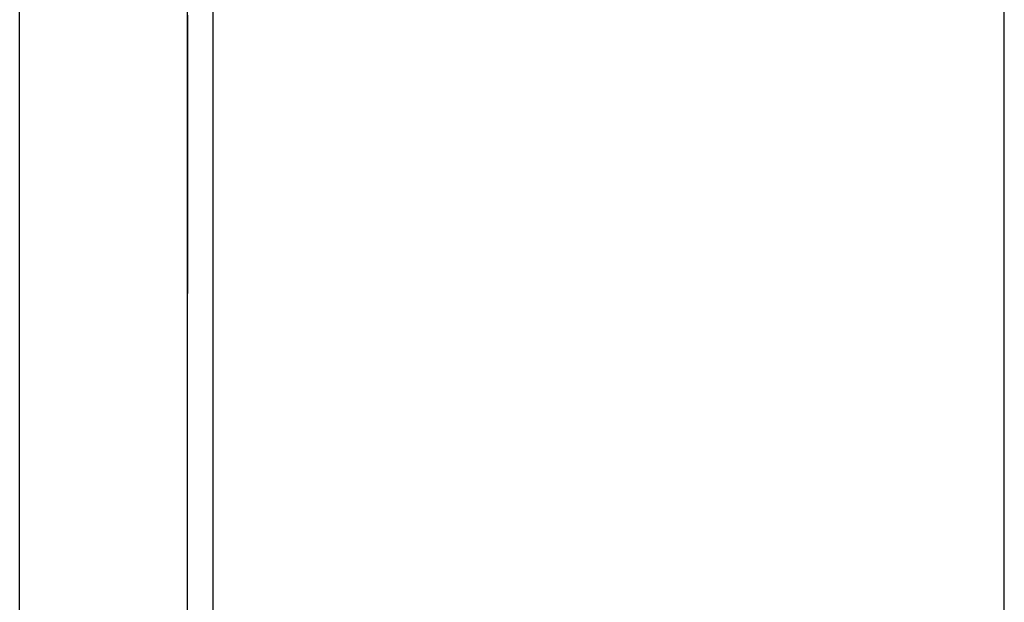
# Model space of a CAD drawing. Extents: x 11 to 85, y 5 to 132.
# Drawn here: x 59 to 60, y 36 to 36 of the extents above; entities that cross this region are included whole.
import ezdxf

# ---------------------------------------------------------------- set-up
doc = ezdxf.new("R2010")
doc.units = 0
doc.layers.add('TRIMETRIC', color=7, linetype='CONTINUOUS')

msp = doc.modelspace()

# ---------------------------------------------------------------- linework, layer by layer
at = {"layer": 'TRIMETRIC', "color": 7, "linetype": 'CONTINUOUS'}
for p, q in [((59.5085, 5.25), (59.5085, 89.007)), ((59.4, 86.60683), (59.4, 7.64231)), ((59.3735, 7.8924), (59.3735, 86.4808)), ((59.3965, 7.8924), (59.3965, 86.4808)), ((59.3965, 35.68896), (59.3965, 35.71251))]:
    msp.add_line(p, q, dxfattribs=at)
at = {"layer": 'TRIMETRIC', "color": 7}
for points in [[(59.3965, 35.7236, 0), (59.3965, 35.723, 0), (59.3965, 35.7224, 0), (59.3965, 35.7218, 0), (59.3965, 35.7212, 0), (59.3965, 35.7206, 0), (59.3965, 35.7201, 0), (59.3965, 35.7195, 0), (59.3965, 35.7189, 0), (59.3965, 35.7183, 0), (59.3965, 35.7177, 0), (59.3965, 35.7171, 0), (59.3965, 35.7165, 0), (59.3965, 35.7159, 0), (59.3965, 35.7153, 0), (59.3965, 35.7147, 0), (59.3965, 35.7141, 0), (59.3965, 35.7135, 0), (59.3965, 35.7129, 0), (59.3965, 35.7123, 0), (59.3965, 35.7117, 0), (59.3965, 35.7112, 0), (59.3965, 35.7106, 0), (59.3965, 35.71, 0), (59.3965, 35.7094, 0), (59.3965, 35.7088, 0), (59.3965, 35.7082, 0), (59.3965, 35.7076, 0), (59.3965, 35.707, 0), (59.3965, 35.7064, 0)], [(59.3965, 35.7205, 0), (59.3965, 35.7209, 0), (59.3965, 35.7213, 0), (59.3965, 35.7217, 0), (59.3965, 35.7222, 0), (59.3965, 35.7226, 0), (59.3965, 35.723, 0), (59.3965, 35.7234, 0)], [(59.3965, 35.7215, 0), (59.3965, 35.7219, 0), (59.3965, 35.7222, 0), (59.3965, 35.7226, 0), (59.3965, 35.723, 0), (59.3965, 35.7234, 0)], [(59.3965, 35.7233, 0), (59.3965, 35.7227, 0), (59.3965, 35.7221, 0), (59.3965, 35.7214, 0), (59.3965, 35.7208, 0), (59.3965, 35.7201, 0), (59.3965, 35.7195, 0), (59.3965, 35.7189, 0), (59.3965, 35.7182, 0), (59.3965, 35.7176, 0), (59.3965, 35.7169, 0), (59.3965, 35.7163, 0), (59.3965, 35.7157, 0), (59.3965, 35.715, 0), (59.3965, 35.7144, 0), (59.3965, 35.7137, 0), (59.3965, 35.7131, 0), (59.3965, 35.7125, 0), (59.3965, 35.7118, 0), (59.3965, 35.7112, 0), (59.3965, 35.7105, 0), (59.3965, 35.7099, 0), (59.3965, 35.7092, 0), (59.3965, 35.7086, 0), (59.3965, 35.708, 0), (59.3965, 35.7073, 0), (59.3965, 35.7067, 0), (59.3965, 35.706, 0), (59.3965, 35.7054, 0), (59.3965, 35.7048, 0), (59.3965, 35.7041, 0), (59.3965, 35.7035, 0), (59.3965, 35.7028, 0), (59.3965, 35.7022, 0)], [(59.3965, 35.7149, 0), (59.3965, 35.7154, 0), (59.3965, 35.7159, 0), (59.3965, 35.7164, 0), (59.3965, 35.7169, 0), (59.3965, 35.7174, 0), (59.3965, 35.7179, 0), (59.3965, 35.7184, 0), (59.3965, 35.7189, 0), (59.3965, 35.7194, 0), (59.3965, 35.7199, 0), (59.3965, 35.7204, 0), (59.3965, 35.7209, 0), (59.3965, 35.7213, 0), (59.3965, 35.7218, 0), (59.3965, 35.7223, 0), (59.3965, 35.7228, 0), (59.3965, 35.7233, 0)], [(59.3965, 35.7231, 0), (59.3965, 35.7227, 0), (59.3965, 35.7222, 0), (59.3965, 35.7218, 0), (59.3965, 35.7214, 0), (59.3965, 35.721, 0), (59.3965, 35.7206, 0)], [(59.3965, 35.7125, 0), (59.3965, 35.7127, 0), (59.3965, 35.7128, 0), (59.3965, 35.7129, 0), (59.3965, 35.7131, 0), (59.3965, 35.7132, 0), (59.3965, 35.7134, 0), (59.3965, 35.7135, 0), (59.3965, 35.7137, 0), (59.3965, 35.7138, 0), (59.3965, 35.7139, 0), (59.3965, 35.7141, 0), (59.3965, 35.7142, 0), (59.3965, 35.7144, 0), (59.3965, 35.7145, 0), (59.3965, 35.7146, 0), (59.3965, 35.7148, 0), (59.3965, 35.7149, 0), (59.3965, 35.7151, 0), (59.3965, 35.7152, 0), (59.3965, 35.7154, 0), (59.3965, 35.7155, 0), (59.3965, 35.7156, 0), (59.3965, 35.7158, 0), (59.3965, 35.7159, 0), (59.3965, 35.7161, 0), (59.3965, 35.7162, 0), (59.3965, 35.7164, 0), (59.3965, 35.7165, 0), (59.3965, 35.7166, 0), (59.3965, 35.7168, 0), (59.3965, 35.7169, 0), (59.3965, 35.7171, 0), (59.3965, 35.7172, 0), (59.3965, 35.7174, 0), (59.3965, 35.7175, 0), (59.3965, 35.7176, 0), (59.3965, 35.7178, 0), (59.3965, 35.7179, 0), (59.3965, 35.7181, 0), (59.3965, 35.7182, 0), (59.3965, 35.7184, 0), (59.3965, 35.7185, 0), (59.3965, 35.7186, 0), (59.3965, 35.7188, 0), (59.3965, 35.7189, 0), (59.3965, 35.7191, 0), (59.3965, 35.7192, 0), (59.3965, 35.7194, 0), (59.3965, 35.7195, 0), (59.3965, 35.7196, 0), (59.3965, 35.7198, 0), (59.3965, 35.7199, 0), (59.3965, 35.7201, 0), (59.3965, 35.7202, 0), (59.3965, 35.7204, 0), (59.3965, 35.7205, 0), (59.3965, 35.7206, 0), (59.3965, 35.7208, 0), (59.3965, 35.7209, 0), (59.3965, 35.7211, 0), (59.3965, 35.7212, 0), (59.3965, 35.7213, 0), (59.3965, 35.7215, 0)], [(59.3965, 35.7206, 0), (59.3965, 35.7204, 0), (59.3965, 35.7203, 0), (59.3965, 35.7201, 0), (59.3965, 35.7199, 0), (59.3965, 35.7197, 0), (59.3965, 35.7196, 0), (59.3965, 35.7194, 0), (59.3965, 35.7192, 0), (59.3965, 35.7191, 0), (59.3965, 35.7189, 0), (59.3965, 35.7187, 0), (59.3965, 35.7185, 0), (59.3965, 35.7184, 0), (59.3965, 35.7182, 0), (59.3965, 35.718, 0), (59.3965, 35.7179, 0), (59.3965, 35.7177, 0), (59.3965, 35.7175, 0), (59.3965, 35.7173, 0), (59.3965, 35.7172, 0), (59.3965, 35.717, 0), (59.3965, 35.7168, 0), (59.3965, 35.7167, 0), (59.3965, 35.7165, 0), (59.3965, 35.7163, 0), (59.3965, 35.7161, 0), (59.3965, 35.716, 0), (59.3965, 35.7158, 0), (59.3965, 35.7156, 0), (59.3965, 35.7155, 0), (59.3965, 35.7153, 0), (59.3965, 35.7151, 0), (59.3965, 35.7149, 0), (59.3965, 35.7148, 0), (59.3965, 35.7146, 0), (59.3965, 35.7144, 0), (59.3965, 35.7143, 0), (59.3965, 35.7141, 0), (59.3965, 35.7139, 0), (59.3965, 35.7137, 0), (59.3965, 35.7136, 0), (59.3965, 35.7134, 0), (59.3965, 35.7132, 0), (59.3965, 35.7131, 0), (59.3965, 35.7129, 0), (59.3965, 35.7127, 0), (59.3965, 35.7125, 0), (59.3965, 35.7124, 0), (59.3965, 35.7122, 0), (59.3965, 35.712, 0), (59.3965, 35.7118, 0), (59.3965, 35.7117, 0), (59.3965, 35.7115, 0), (59.3965, 35.7113, 0), (59.3965, 35.7112, 0), (59.3965, 35.711, 0), (59.3965, 35.7108, 0), (59.3965, 35.7106, 0), (59.3965, 35.7105, 0), (59.3965, 35.7103, 0), (59.3965, 35.7101, 0), (59.3965, 35.71, 0), (59.3965, 35.7098, 0)], [(59.3965, 35.7098, 0), (59.3965, 35.71, 0), (59.3965, 35.7101, 0), (59.3965, 35.7103, 0), (59.3965, 35.7105, 0), (59.3965, 35.7106, 0), (59.3965, 35.7108, 0), (59.3965, 35.711, 0), (59.3965, 35.7111, 0), (59.3965, 35.7113, 0), (59.3965, 35.7115, 0), (59.3965, 35.7117, 0), (59.3965, 35.7118, 0), (59.3965, 35.712, 0), (59.3965, 35.7122, 0), (59.3965, 35.7123, 0), (59.3965, 35.7125, 0), (59.3965, 35.7127, 0), (59.3965, 35.7128, 0), (59.3965, 35.713, 0), (59.3965, 35.7132, 0), (59.3965, 35.7133, 0), (59.3965, 35.7135, 0), (59.3965, 35.7137, 0), (59.3965, 35.7139, 0), (59.3965, 35.714, 0), (59.3965, 35.7142, 0), (59.3965, 35.7144, 0), (59.3965, 35.7145, 0), (59.3965, 35.7147, 0), (59.3965, 35.7149, 0), (59.3965, 35.715, 0), (59.3965, 35.7152, 0), (59.3965, 35.7154, 0), (59.3965, 35.7155, 0), (59.3965, 35.7157, 0), (59.3965, 35.7159, 0), (59.3965, 35.7161, 0), (59.3965, 35.7162, 0), (59.3965, 35.7164, 0), (59.3965, 35.7166, 0), (59.3965, 35.7167, 0), (59.3965, 35.7169, 0), (59.3965, 35.7171, 0), (59.3965, 35.7172, 0), (59.3965, 35.7174, 0), (59.3965, 35.7176, 0), (59.3965, 35.7177, 0), (59.3965, 35.7179, 0), (59.3965, 35.7181, 0), (59.3965, 35.7183, 0), (59.3965, 35.7184, 0), (59.3965, 35.7186, 0), (59.3965, 35.7188, 0), (59.3965, 35.7189, 0), (59.3965, 35.7191, 0), (59.3965, 35.7193, 0), (59.3965, 35.7194, 0), (59.3965, 35.7196, 0), (59.3965, 35.7198, 0), (59.3965, 35.72, 0), (59.3965, 35.7201, 0), (59.3965, 35.7203, 0), (59.3965, 35.7205, 0)], [(59.3965, 35.6934, 0), (59.3965, 35.6937, 0), (59.3965, 35.6941, 0), (59.3965, 35.6944, 0), (59.3965, 35.6947, 0), (59.3965, 35.6951, 0), (59.3965, 35.6954, 0), (59.3965, 35.6958, 0), (59.3965, 35.6961, 0), (59.3965, 35.6965, 0), (59.3965, 35.6968, 0), (59.3965, 35.6971, 0), (59.3965, 35.6975, 0), (59.3965, 35.6978, 0), (59.3965, 35.6982, 0), (59.3965, 35.6985, 0), (59.3965, 35.6989, 0), (59.3965, 35.6992, 0), (59.3965, 35.6995, 0), (59.3965, 35.6999, 0), (59.3965, 35.7002, 0), (59.3965, 35.7006, 0), (59.3965, 35.7009, 0), (59.3965, 35.7012, 0), (59.3965, 35.7016, 0), (59.3965, 35.7019, 0), (59.3965, 35.7023, 0), (59.3965, 35.7026, 0), (59.3965, 35.703, 0), (59.3965, 35.7033, 0), (59.3965, 35.7036, 0), (59.3965, 35.704, 0), (59.3965, 35.7043, 0), (59.3965, 35.7047, 0), (59.3965, 35.705, 0), (59.3965, 35.7054, 0), (59.3965, 35.7057, 0), (59.3965, 35.706, 0), (59.3965, 35.7064, 0), (59.3965, 35.7067, 0), (59.3965, 35.7071, 0), (59.3965, 35.7074, 0), (59.3965, 35.7078, 0), (59.3965, 35.7081, 0), (59.3965, 35.7084, 0), (59.3965, 35.7088, 0), (59.3965, 35.7091, 0), (59.3965, 35.7095, 0), (59.3965, 35.7098, 0), (59.3965, 35.7101, 0), (59.3965, 35.7105, 0), (59.3965, 35.7108, 0), (59.3965, 35.7112, 0), (59.3965, 35.7115, 0), (59.3965, 35.7119, 0), (59.3965, 35.7122, 0), (59.3965, 35.7125, 0), (59.3965, 35.7129, 0), (59.3965, 35.7132, 0), (59.3965, 35.7136, 0), (59.3965, 35.7139, 0), (59.3965, 35.7143, 0), (59.3965, 35.7146, 0), (59.3965, 35.7149, 0)], [(59.3965, 35.7064, 0), (59.3965, 35.7061, 0), (59.3965, 35.7059, 0), (59.3965, 35.7056, 0), (59.3965, 35.7053, 0), (59.3965, 35.705, 0), (59.3965, 35.7047, 0), (59.3965, 35.7045, 0), (59.3965, 35.7042, 0), (59.3965, 35.7039, 0), (59.3965, 35.7036, 0), (59.3965, 35.7034, 0), (59.3965, 35.7031, 0), (59.3965, 35.7028, 0), (59.3965, 35.7025, 0), (59.3965, 35.7023, 0), (59.3965, 35.702, 0), (59.3965, 35.7017, 0), (59.3965, 35.7014, 0), (59.3965, 35.7011, 0), (59.3965, 35.7009, 0), (59.3965, 35.7006, 0), (59.3965, 35.7003, 0), (59.3965, 35.7, 0), (59.3965, 35.6998, 0), (59.3965, 35.6995, 0), (59.3965, 35.6992, 0), (59.3965, 35.6989, 0), (59.3965, 35.6987, 0), (59.3965, 35.6984, 0), (59.3965, 35.6981, 0), (59.3965, 35.6978, 0), (59.3965, 35.6975, 0), (59.3965, 35.6973, 0), (59.3965, 35.697, 0), (59.3965, 35.6967, 0), (59.3965, 35.6964, 0), (59.3965, 35.6962, 0), (59.3965, 35.6959, 0), (59.3965, 35.6956, 0), (59.3965, 35.6953, 0), (59.3965, 35.6951, 0), (59.3965, 35.6948, 0), (59.3965, 35.6945, 0), (59.3965, 35.6942, 0), (59.3965, 35.6939, 0), (59.3965, 35.6937, 0), (59.3965, 35.6934, 0), (59.3965, 35.6931, 0), (59.3965, 35.6928, 0), (59.3965, 35.6926, 0), (59.3965, 35.6923, 0), (59.3965, 35.692, 0), (59.3965, 35.6917, 0), (59.3965, 35.6915, 0), (59.3965, 35.6912, 0), (59.3965, 35.6909, 0), (59.3965, 35.6906, 0), (59.3965, 35.6903, 0), (59.3965, 35.6901, 0), (59.3965, 35.6898, 0), (59.3965, 35.6895, 0), (59.3965, 35.6892, 0), (59.3965, 35.689, 0)], [(59.3965, 35.7022, 0), (59.3965, 35.7019, 0), (59.3965, 35.7017, 0), (59.3965, 35.7014, 0), (59.3965, 35.7011, 0), (59.3965, 35.7009, 0), (59.3965, 35.7006, 0), (59.3965, 35.7004, 0), (59.3965, 35.7001, 0), (59.3965, 35.6998, 0), (59.3965, 35.6996, 0), (59.3965, 35.6993, 0), (59.3965, 35.699, 0), (59.3965, 35.6988, 0), (59.3965, 35.6985, 0), (59.3965, 35.6982, 0), (59.3965, 35.698, 0), (59.3965, 35.6977, 0), (59.3965, 35.6974, 0), (59.3965, 35.6972, 0), (59.3965, 35.6969, 0), (59.3965, 35.6966, 0), (59.3965, 35.6964, 0), (59.3965, 35.6961, 0), (59.3965, 35.6958, 0), (59.3965, 35.6956, 0), (59.3965, 35.6953, 0), (59.3965, 35.695, 0), (59.3965, 35.6948, 0), (59.3965, 35.6945, 0), (59.3965, 35.6943, 0), (59.3965, 35.694, 0), (59.3965, 35.6937, 0), (59.3965, 35.6935, 0), (59.3965, 35.6932, 0), (59.3965, 35.6929, 0), (59.3965, 35.6927, 0), (59.3965, 35.6924, 0), (59.3965, 35.6921, 0), (59.3965, 35.6919, 0), (59.3965, 35.6916, 0), (59.3965, 35.6913, 0), (59.3965, 35.6911, 0), (59.3965, 35.6908, 0), (59.3965, 35.6905, 0), (59.3965, 35.6903, 0), (59.3965, 35.69, 0), (59.3965, 35.6897, 0), (59.3965, 35.6895, 0), (59.3965, 35.6892, 0), (59.3965, 35.6889, 0), (59.3965, 35.6887, 0), (59.3965, 35.6884, 0), (59.3965, 35.6882, 0), (59.3965, 35.6879, 0), (59.3965, 35.6876, 0), (59.3965, 35.6874, 0), (59.3965, 35.6871, 0), (59.3965, 35.6868, 0), (59.3965, 35.6866, 0), (59.3965, 35.6863, 0), (59.3965, 35.686, 0), (59.3965, 35.6858, 0), (59.3965, 35.6855, 0)], [(59.3965, 35.6855, 0), (59.3965, 35.6856, 0), (59.3965, 35.6858, 0), (59.3965, 35.6859, 0), (59.3965, 35.686, 0), (59.3965, 35.6861, 0), (59.3965, 35.6863, 0), (59.3965, 35.6864, 0), (59.3965, 35.6865, 0), (59.3965, 35.6866, 0), (59.3965, 35.6868, 0), (59.3965, 35.6869, 0), (59.3965, 35.687, 0), (59.3965, 35.6871, 0), (59.3965, 35.6873, 0), (59.3965, 35.6874, 0), (59.3965, 35.6875, 0), (59.3965, 35.6876, 0), (59.3965, 35.6878, 0), (59.3965, 35.6879, 0), (59.3965, 35.688, 0), (59.3965, 35.6881, 0), (59.3965, 35.6883, 0), (59.3965, 35.6884, 0), (59.3965, 35.6885, 0), (59.3965, 35.6886, 0), (59.3965, 35.6888, 0), (59.3965, 35.6889, 0), (59.3965, 35.689, 0), (59.3965, 35.6891, 0), (59.3965, 35.6893, 0), (59.3965, 35.6894, 0), (59.3965, 35.6895, 0), (59.3965, 35.6896, 0), (59.3965, 35.6898, 0), (59.3965, 35.6899, 0), (59.3965, 35.69, 0), (59.3965, 35.6901, 0), (59.3965, 35.6903, 0), (59.3965, 35.6904, 0), (59.3965, 35.6905, 0), (59.3965, 35.6906, 0), (59.3965, 35.6908, 0), (59.3965, 35.6909, 0), (59.3965, 35.691, 0), (59.3965, 35.6911, 0), (59.3965, 35.6913, 0), (59.3965, 35.6914, 0), (59.3965, 35.6915, 0), (59.3965, 35.6916, 0), (59.3965, 35.6918, 0), (59.3965, 35.6919, 0), (59.3965, 35.692, 0), (59.3965, 35.6921, 0), (59.3965, 35.6923, 0), (59.3965, 35.6924, 0), (59.3965, 35.6925, 0), (59.3965, 35.6926, 0), (59.3965, 35.6928, 0), (59.3965, 35.6929, 0), (59.3965, 35.693, 0), (59.3965, 35.6931, 0), (59.3965, 35.6933, 0), (59.3965, 35.6934, 0)]]:
    msp.add_polyline3d(points, dxfattribs=at)

doc.saveas('drawing.dxf')
